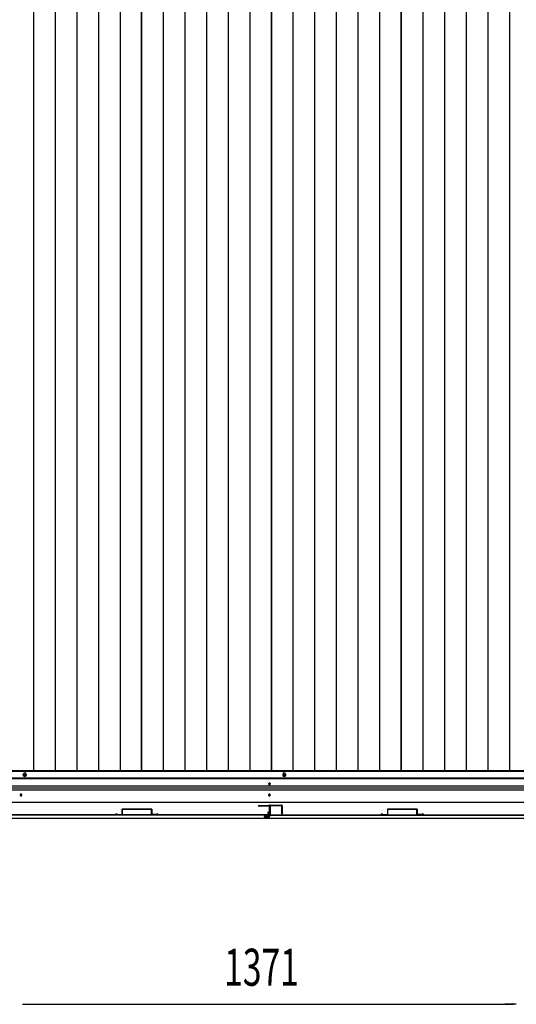
# Model space of a CAD drawing. Extents: x 543 to 20719, y 184 to 14052.
# Drawn here: x 2074 to 3416, y 5651 to 8309 of the extents above; entities that cross this region are included whole.
import ezdxf

# ---------------------------------------------------------------- set-up
doc = ezdxf.new("R2010")
doc.units = 0
doc.header["$LTSCALE"] = 50
doc.header["$MEASUREMENT"] = 0
for name, color, linetype in [('SUNPOU', 4, 'CONTINUOUS'), ('下レール', 2, 'CONTINUOUS'), ('下枠前', 3, 'CONTINUOUS'), ('床押さえ', 1, 'CONTINUOUS'), ('床板', 7, 'CONTINUOUS'), ('扉右', 3, 'CONTINUOUS'), ('扉左', 3, 'CONTINUOUS'), ('扉補強', 3, 'CONTINUOUS'), ('隙間隠し', 1, 'CONTINUOUS')]:
    doc.layers.add(name, color=color, linetype=linetype)
doc.styles.add('00', font='ROMANS', dxfattribs={"width": 0.666667, "bigfont": 'BIGFONT'})

msp = doc.modelspace()

# ---------------------------------------------------------------- linework, layer by layer
at = {"layer": 'SUNPOU'}
for p, q in [((2081.9, 5650.8), (2100.7, 5650.8)), ((2081.9, 5650.8), (2100.7, 5650.8)), ((2088.2, 5650.8), (3409.2, 5650.8)), ((2088.2, 5650.8), (2113.2, 5650.8)), ((3409.2, 5650.8), (3384.2, 5650.8)), ((3415.4, 5650.8), (3396.7, 5650.8)), ((3415.4, 5650.8), (3396.7, 5650.8))]:
    msp.add_line(p, q, dxfattribs=at)
at = {"layer": '下レール'}
for p, q in [((4156.7, 6260.8), (1340.7, 6260.8)), ((4156.7, 6259.3), (1340.7, 6259.3)), ((4156.7, 6239.3), (1340.7, 6239.3)), ((4156.7, 6234.3), (1340.7, 6234.3)), ((4156.7, 6229.3), (1340.7, 6229.3)), ((2746.7, 6245.5), (2746.7, 6246.5)), ((2750.7, 6246.5), (2750.7, 6245.5)), ((4133.2, 6196), (1364.2, 6196)), ((2075.7, 6216.5), (2075.7, 6215.5)), ((2079.7, 6215.5), (2079.7, 6216.5)), ((2746.7, 6215.5), (2746.7, 6216.5)), ((2750.7, 6216.5), (2750.7, 6215.5))]:
    msp.add_line(p, q, dxfattribs=at)
msp.add_circle((2077.7, 6216), 1.75, dxfattribs=at)
for centre, start, end in [((2748.7, 6246.5), 0, 180), ((2748.7, 6245.5), 180, 0), ((2077.7, 6216.5), 0, 180), ((2077.7, 6215.5), 180, 0), ((2748.7, 6216.5), 0, 180), ((2748.7, 6215.5), 180, 0)]:
    msp.add_arc(centre, 2, start, end, dxfattribs=at)
at = {"layer": '下枠前'}
for p, q in [((4157.7, 6279.5), (1339.7, 6279.5)), ((4157.7, 6261), (1339.7, 6261)), ((4193.7, 6152), (1303.7, 6152)), ((4178.7, 6152), (1318.7, 6152))]:
    msp.add_line(p, q, dxfattribs=at)
at = {"layer": '下枠前', "color": 4}
for centre in [(2087.7, 6269.8), (2788.7, 6269.8)]:
    msp.add_circle(centre, 3, dxfattribs=at)
at = {"layer": '下枠前'}
for centre, radius in [((2087.7, 6269.8), 2), ((2748.7, 6246), 1.75), ((2788.7, 6269.8), 2), ((2077.7, 6216), 1.75), ((2748.7, 6216), 1.75)]:
    msp.add_circle(centre, radius, dxfattribs=at)
at = {"layer": '床押さえ'}
for p, q in [((2083.7, 6269.5), (2083.7, 6271.5)), ((2091.7, 6271.5), (2091.7, 6269.5)), ((2784.7, 6271.5), (2784.7, 6269.5)), ((2792.7, 6269.5), (2792.7, 6271.5))]:
    msp.add_line(p, q, dxfattribs=at)
for centre, start, end in [((2087.7, 6271.5), 0, 180), ((2788.7, 6271.5), 0, 180), ((2087.7, 6269.5), 180, 0), ((2788.7, 6269.5), 180, 0)]:
    msp.add_arc(centre, 4, start, end, dxfattribs=at)
at = {"layer": '床板'}
for p, q in [((2111.4, 9016.8), (2111.4, 6280.8)), ((2169.9, 9016.8), (2169.9, 6280.8)), ((2228.4, 9016.8), (2228.4, 6280.8)), ((2286.9, 9016.8), (2286.9, 6280.8)), ((2345.4, 9016.8), (2345.4, 6280.8)), ((2403.4, 6280.8), (2403.4, 9016.8)), ((2403.4, 9016.8), (2403.4, 6280.8)), ((2461.9, 9016.8), (2461.9, 6280.8)), ((2520.4, 9016.8), (2520.4, 6280.8)), ((2578.9, 9016.8), (2578.9, 6280.8)), ((2637.4, 9016.8), (2637.4, 6280.8)), ((2695.9, 9016.8), (2695.9, 6280.8)), ((2753.9, 6280.8), (2753.9, 9016.8)), ((2753.9, 9016.8), (2753.9, 6280.8)), ((2812.4, 9016.8), (2812.4, 6280.8)), ((2870.9, 9016.8), (2870.9, 6280.8)), ((2929.4, 9016.8), (2929.4, 6280.8)), ((2987.9, 9016.8), (2987.9, 6280.8)), ((3046.4, 9016.8), (3046.4, 6280.8)), ((3104.4, 6280.8), (3104.4, 9016.8)), ((3104.4, 9016.8), (3104.4, 6280.8)), ((3162.9, 9016.8), (3162.9, 6280.8)), ((3221.4, 9016.8), (3221.4, 6280.8)), ((3279.9, 9016.8), (3279.9, 6280.8)), ((3338.4, 9016.8), (3338.4, 6280.8)), ((3396.9, 9016.8), (3396.9, 6280.8)), ((2403.4, 6280.8), (2052.9, 6280.8)), ((2753.9, 6280.8), (2403.4, 6280.8)), ((3104.4, 6280.8), (2753.9, 6280.8)), ((3454.9, 6280.8), (3104.4, 6280.8))]:
    msp.add_line(p, q, dxfattribs=at)
at = {"layer": '扉右'}
for p, q in [((2749.7, 6186), (2749.7, 6163.2)), ((2750.3, 6186), (2750.3, 6163.2)), ((2779.1, 6187.6), (2751.3, 6187.6)), ((2779.1, 6187), (2751.3, 6187)), ((2756.9, 6187), (2751.3, 6187)), ((2772.7, 6186.4), (2772.7, 6187)), ((2779.1, 6186.4), (2772.7, 6186.4)), ((2751.3, 6162.2), (3464.1, 6162.2)), ((2751.3, 6161.6), (3464.1, 6161.6))]:
    msp.add_line(p, q, dxfattribs=at)
for centre, radius, start, end in [((2751.3, 6186), 1.6, 90, 180), ((2751.3, 6186), 1, 90, 180), ((2779.1, 6187), 0.6, 270, 90), ((2751.3, 6163.2), 1.6, 180, 270), ((2751.3, 6163.2), 1, 180, 270)]:
    msp.add_arc(centre, radius, start, end, dxfattribs=at)
at = {"layer": '扉左'}
for p, q in [((2719.3, 6187.6), (2747.1, 6187.6)), ((2719.3, 6187), (2747.1, 6187)), ((2719.3, 6186.4), (2725.7, 6186.4)), ((2725.7, 6186.4), (2725.7, 6187)), ((2741.4, 6187), (2747.1, 6187)), ((2748.1, 6186), (2748.1, 6163.2)), ((2748.7, 6186), (2748.7, 6163.2)), ((2747.1, 6162.2), (2034.3, 6162.2)), ((2747.1, 6161.6), (2034.3, 6161.6))]:
    msp.add_line(p, q, dxfattribs=at)
for centre, radius, start, end in [((2719.3, 6187), 0.6, 90, 270), ((2747.1, 6186), 1.6, 0, 90), ((2747.1, 6186), 1, 0, 90), ((2747.1, 6163.2), 1, 270, 0), ((2747.1, 6163.2), 1.6, 270, 0)]:
    msp.add_arc(centre, radius, start, end, dxfattribs=at)
at = {"layer": '扉補強'}
for p, q in [((2350.7, 6177.2), (2350.7, 6163.3)), ((2430.1, 6177.8), (2351.3, 6177.8)), ((2351.3, 6163.3), (2351.3, 6177.2)), ((2351.3, 6177.2), (2430.1, 6177.2)), ((2383.2, 6177.8), (2383.2, 6177.2)), ((2398.2, 6177.8), (2398.2, 6177.2)), ((2430.1, 6163.3), (2430.1, 6177.2)), ((2430.7, 6177.2), (2430.7, 6163.3)), ((3067.7, 6177.2), (3067.7, 6163.3)), ((3068.3, 6177.8), (3147.1, 6177.8)), ((3068.3, 6163.3), (3068.3, 6177.2)), ((3147.1, 6177.2), (3068.3, 6177.2)), ((3100.2, 6177.8), (3100.2, 6177.2)), ((3115.2, 6177.8), (3115.2, 6177.2)), ((3147.1, 6163.3), (3147.1, 6177.2)), ((3147.7, 6177.2), (3147.7, 6163.3)), ((2333.2, 6162.2), (2333.8, 6162.2)), ((2338.2, 6163), (2350.7, 6163.3)), ((2338.2, 6162.4), (2350.7, 6162.7)), ((2443.1, 6162.4), (2430.6, 6162.7)), ((2443.2, 6163), (2430.7, 6163.3)), ((2448.1, 6162.2), (2447.5, 6162.2)), ((3050.2, 6162.2), (3050.8, 6162.2)), ((3055.2, 6163), (3067.7, 6163.3)), ((3055.2, 6162.4), (3067.7, 6162.7)), ((3160.1, 6162.4), (3147.6, 6162.7)), ((3160.2, 6163), (3147.7, 6163.3)), ((3165.1, 6162.2), (3164.5, 6162.2))]:
    msp.add_line(p, q, dxfattribs=at)
for centre, radius, start, end in [((2351.3, 6177.2), 0.6, 90, 180), ((2430.1, 6177.2), 0.6, 0, 90), ((3068.3, 6177.2), 0.6, 90, 180), ((3147.1, 6177.2), 0.6, 0, 90), ((2335.7, 6162.3), 2.54, 16.2452, 180.7149), ((2335.7, 6162.3), 1.94, 16.2452, 180.7149), ((2338.2, 6163), 0.6, 196.2452, 271.6372), ((2350.7, 6163.3), 0.6, 271.6372, 0), ((2430.7, 6163.3), 0.6, 180, 268.3628), ((2443.2, 6163), 0.6, 268.3628, 343.7548), ((2445.6, 6162.3), 2.54, 359.2851, 163.7548), ((2445.6, 6162.3), 1.94, 359.2851, 163.7548), ((3052.7, 6162.3), 2.54, 16.2452, 180.7149), ((3052.7, 6162.3), 1.94, 16.2452, 180.7149), ((3055.2, 6163), 0.6, 196.2452, 271.6372), ((3067.7, 6163.3), 0.6, 271.6372, 0), ((3147.7, 6163.3), 0.6, 180, 268.3628), ((3160.2, 6163), 0.6, 268.3628, 343.7548), ((3162.6, 6162.3), 2.54, 359.2851, 163.7548), ((3162.6, 6162.3), 1.94, 359.2851, 163.7548)]:
    msp.add_arc(centre, radius, start, end, dxfattribs=at)
at = {"layer": '隙間隠し'}
for p, q in [((2748.2, 6157.6), (2746, 6168.9)), ((2748.7, 6158.6), (2748.7, 6186.6)), ((2749.7, 6158.6), (2749.7, 6186.6)), ((2750.7, 6188.6), (2780.7, 6188.6)), ((2750.7, 6187.6), (2780.7, 6187.6)), ((2781.7, 6186.6), (2781.7, 6164.6)), ((2782.7, 6186.6), (2782.7, 6164.6)), ((2736.2, 6159.6), (2743.7, 6159.6)), ((2736.2, 6158.6), (2743.7, 6158.6)), ((2736.2, 6157.6), (2747.7, 6157.6)), ((2736.2, 6157.6), (2748.2, 6157.6)), ((2736.2, 6156.6), (2747.7, 6156.6)), ((2739.2, 6158.6), (2747.2, 6158.6)), ((2743.7, 6159.6), (2743.7, 6158.6)), ((2744.2, 6158.6), (2744.2, 6159.1)), ((2744.7, 6159.6), (2746.3, 6159.6)), ((2746.8, 6160.2), (2745.5, 6167.2)), ((2747.2, 6157.6), (2747.2, 6158.6)), ((2781.7, 6164.6), (2782.7, 6164.6))]:
    msp.add_line(p, q, dxfattribs=at)
for centre, radius, start, end in [((2745, 6168.6), 1, 3.2259, 269.1045), ((2750.7, 6186.6), 2, 90, 180), ((2750.7, 6186.6), 1, 90, 180), ((2780.7, 6186.6), 2, 0, 90), ((2780.7, 6186.6), 1, 0, 90), ((2736.2, 6158.1), 1.5, 90, 180), ((2736.2, 6158.1), 1.5, 180, 270), ((2736.2, 6158.1), 0.5, 90, 180), ((2736.2, 6158.1), 0.5, 180, 270), ((2744.7, 6159.1), 0.5, 90, 180), ((2745, 6167.1), 0.5, 11, 89.1045), ((2746.3, 6160.1), 0.5, 270, 11), ((2747.7, 6158.6), 1, 270, 0), ((2747.7, 6158.6), 2, 270, 0)]:
    msp.add_arc(centre, radius, start, end, dxfattribs=at)

# ---------------------------------------------------------------- texts
at = {"layer": 'SUNPOU', "style": '00', "width": 0.666667}
msp.add_text('1371', height=100, dxfattribs=at).set_placement((2626.4, 5700.8))

doc.saveas('drawing.dxf')
